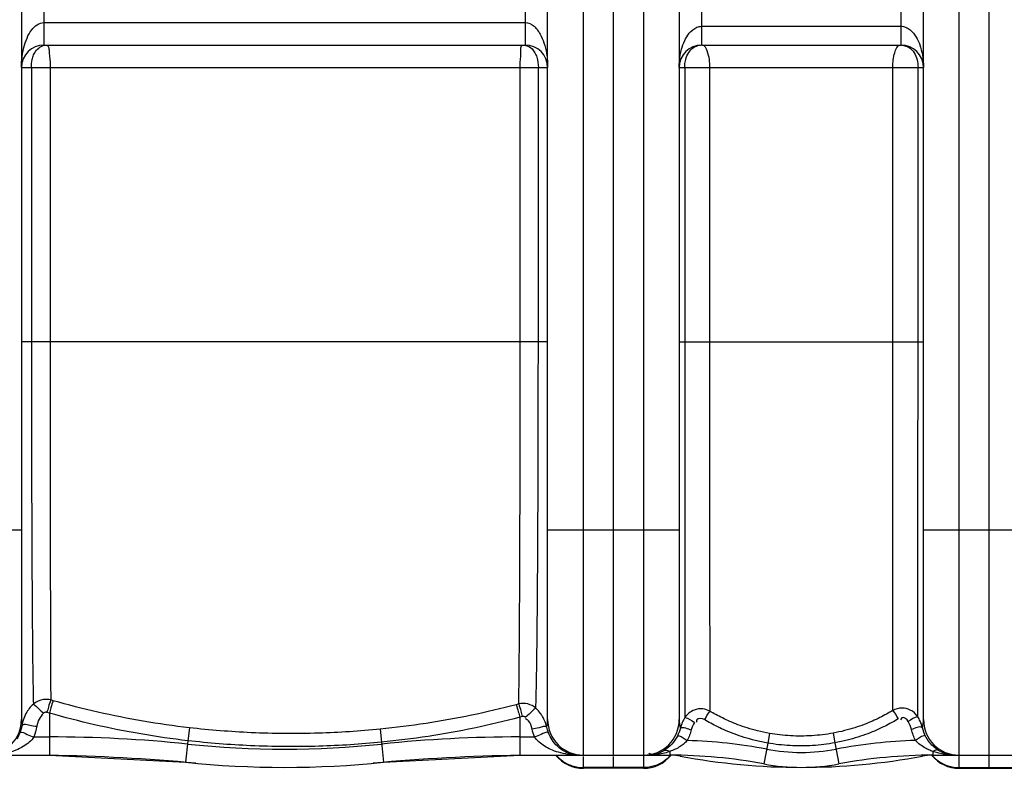
# Model space of a CAD drawing. Units: inches. Extents: x -13694 to -10190, y 611 to 5044.
# Drawn here: x -12246 to -11722, y 611 to 1009 of the extents above; entities that cross this region are included whole.
import ezdxf

# ---------------------------------------------------------------- set-up
doc = ezdxf.new("R2010")
doc.units = ezdxf.units.IN
doc.header["$LTSCALE"] = 2
doc.layers.add('-D2-[Peça i El. Ppals]', color=144, linetype='Continuous')

msp = doc.modelspace()

# ---------------------------------------------------------------- linework, layer by layer
at = {"layer": '-D2-[Peça i El. Ppals]'}
for p, q in [((-11929.57, 617.75), (-11929.57, 1560.75)), ((-11913.57, 1560.75), (-11913.57, 610.75)), ((-11745.57, 610.75), (-11745.57, 1560.75)), ((-11945.57, 617.75), (-11945.57, 1553.75)), ((-11729.57, 610.75), (-11729.57, 1553.75)), ((-12244.57, 1534.75), (-12244.57, 636.75)), ((-11964.57, 636.75), (-11964.57, 1534.75)), ((-11894.57, 1534.75), (-11894.57, 636.75)), ((-11764.57, 636.75), (-11764.57, 1534.75)), ((-12232.57, 995.75), (-12232.57, 1175.75)), ((-11976.57, 1175.75), (-11976.57, 995.75)), ((-11882.57, 995.75), (-11882.57, 1175.75)), ((-11776.57, 1175.75), (-11776.57, 995.75)), ((-12232.57, 1007.75), (-11976.56, 1007.75)), ((-11882.57, 1005.75), (-11776.56, 1005.75)), ((-12232.57, 995.75), (-11976.57, 995.75)), ((-11882.57, 995.75), (-11776.57, 995.75)), ((-12244.57, 983.75), (-11964.57, 983.75)), ((-12239.29, 983.75), (-12239.29, 837.75)), ((-12229.32, 983.75), (-12229.32, 837.75)), ((-11979.18, 837.76), (-11979.18, 983.75)), ((-11969.53, 837.75), (-11969.53, 983.75)), ((-11894.57, 983.75), (-11764.57, 983.75)), ((-11891.64, 983.75), (-11891.64, 837.75)), ((-11878.42, 983.75), (-11878.42, 837.75)), ((-11780.94, 837.76), (-11780.94, 983.75)), ((-11767.49, 837.75), (-11767.49, 983.75)), ((-11964.57, 837.75), (-12244.57, 837.75)), ((-11894.57, 837.75), (-11764.57, 837.75)), ((-12314.57, 737.75), (-12244.57, 737.75)), ((-11964.57, 737.75), (-11894.57, 737.75)), ((-11764.57, 737.75), (-11694.57, 737.75)), ((-12227.7, 646.75), (-12229.01, 647.13)), ((-11979.96, 644.99), (-11981.3, 644.63)), ((-12229.74, 640.16), (-12231.06, 640.54)), ((-12229.74, 640.16), (-12229.74, 617.75)), ((-11978.03, 638.28), (-11979.39, 637.92)), ((-11979.39, 637.92), (-11979.39, 617.75)), ((-12155.24, 632.34), (-12156.04, 625.45)), ((-12053.69, 631.57), (-12053.01, 624.64)), ((-11846.57, 629.37), (-11847.47, 624.19)), ((-11812.63, 629.48), (-11811.69, 624.31)), ((-12237.95, 627.46), (-12229.74, 627.46)), ((-12156.04, 625.45), (-12157.24, 613.99)), ((-12053.01, 624.64), (-12051.9, 613.99)), ((-11979.39, 627.46), (-11971.59, 627.46)), ((-11847.47, 624.19), (-11849.54, 613.11)), ((-11811.69, 624.31), (-11809.59, 613.11)), ((-11900.66, 620.26), (-11899.57, 619.71)), ((-11899.57, 619.71), (-11899.57, 617.76)), ((-11758.46, 620.31), (-11759.57, 619.74)), ((-11759.57, 619.74), (-11759.57, 617.76)), ((-12305.63, 617.75), (-12229.74, 617.75)), ((-12229.74, 617.75), (-12157.24, 613.99)), ((-12051.9, 613.99), (-11979.39, 617.75)), ((-11979.39, 617.75), (-11899.57, 617.75)), ((-11945.57, 610.75), (-11945.57, 617.01)), ((-11929.57, 610.75), (-11929.57, 617.01)), ((-11894.04, 617.24), (-11894, 617.49)), ((-11765.09, 617.24), (-11765.14, 617.49)), ((-11759.57, 617.75), (-11679.74, 617.75)), ((-11913.57, 611.11), (-11945.57, 611.11)), ((-11913.57, 610.75), (-11945.57, 610.75)), ((-11745.57, 611.11), (-11713.57, 611.11)), ((-11745.57, 610.75), (-11713.57, 610.75))]:
    msp.add_line(p, q, dxfattribs=at)
for points in [[(-12231.06, 640.54), (-12231.31, 640.59), (-12231.56, 640.61), (-12231.81, 640.6), (-12232.08, 640.54), (-12232.35, 640.44), (-12232.63, 640.28), (-12232.91, 640.05)], [(-12244.57, 636.75), (-12244.49, 635.14), (-12244.29, 633.71)], [(-11976.21, 637.79), (-11976.39, 637.95), (-11976.59, 638.09), (-11976.81, 638.2), (-11977.07, 638.29), (-11977.35, 638.34), (-11977.67, 638.34), (-11978.03, 638.28)], [(-11964.17, 629.72), (-11964.67, 631.18), (-11965.05, 632.67)], [(-11902.54, 620.26), (-11901.67, 620.45), (-11900.66, 620.26)], [(-11756.57, 620.31), (-11757.44, 620.5), (-11758.46, 620.31)]]:
    msp.add_lwpolyline(points, dxfattribs=at)
for centre, radius, start, end in [((-12232.57, 983.75), 12, 90, 180), ((-11976.57, 983.75), 12, 0, 90), ((-11882.57, 983.75), 12, 90, 180), ((-11776.57, 983.75), 12, 0, 90), ((-12263.57, 636.75), 19, 270, 0), ((-11945.57, 636.75), 19, 180, 270), ((-11913.57, 636.75), 19, 270, 0), ((-11745.57, 636.75), 19, 180, 270), ((-12229.74, -82.25), 709.71, 84.05481, 90), ((-12104.57, 1119.75), 498.79, 264.0548, 275.9452), ((-11979.39, -82.25), 709.71, 90, 95.94519), ((-11899.57, 346.08), 279.64, 79.3898, 88.0917), ((-11759.57, 346.08), 279.64, 91.8879, 100.6102), ((-11829.57, 719.75), 100.53, 259.3898, 280.6102), ((-12244.45, -382.25), 1000, 84.67919, 89.15757), ((-12104.57, 1119.75), 508.5, 264.0548, 275.9452), ((-11964.68, -382.25), 1000, 90.84243, 95.32081), ((-11945.57, 629.75), 19, 219.5632, 270), ((-11913.57, 629.75), 19, 270, 320.3345), ((-11899.57, 346.08), 271.67, 79.3898, 90), ((-11899.57, 587.75), 30, 79.3898, 89.2948), ((-11829.57, 961.42), 350.17, 259.3898, 280.6102), ((-11829.57, 719.75), 108.5, 259.3898, 280.6102), ((-11759.57, 346.08), 271.67, 90, 100.6102), ((-11759.57, 587.75), 30, 90.7052, 100.6102), ((-11745.57, 629.75), 19, 219.6655, 270)]:
    msp.add_arc(centre, radius, start, end, dxfattribs=at)
for points, start_tangent, end_tangent in [([(-12239.14, 1003.83), (-12232.57, 1007.75)], (0.620486, 0.784218), (0.999998, -0.001808)), ([(-11976.56, 1007.75), (-11971.81, 1005.79), (-11969.91, 1003.75)], (0.999998, 0.002084), (0.598007, -0.801491)), ([(-12244.57, 983.75), (-12244.4, 987.75), (-12243.32, 994.41), (-12241.63, 999.49), (-12239.14, 1003.83)], (0.000056, 1), (0.620486, 0.784218)), ([(-11969.91, 1003.75), (-11968.52, 1001.56), (-11966.56, 997), (-11965.17, 991.23), (-11964.57, 983.75)], (0.598007, -0.801491), (0.000055, -1)), ([(-11894.57, 983.75), (-11894.4, 987.42), (-11893.33, 993.49), (-11891.66, 998.11), (-11889.26, 1002.01), (-11885.13, 1005.2)], (0.000062, 1), (0.921612, 0.388112)), ([(-11885.13, 1005.2), (-11882.57, 1005.75)], (0.921612, 0.388112), (0.999999, -0.001049)), ([(-11776.56, 1005.75), (-11774, 1005.22)], (0.999999, 0.001112), (0.926618, -0.376005)), ([(-11774, 1005.22), (-11771.69, 1003.85), (-11768.48, 1000.01), (-11766.55, 995.88), (-11765.17, 990.62), (-11764.57, 983.75)], (0.926618, -0.376005), (0.00006, -1)), ([(-12238.52, 989.29), (-12237.52, 991.65), (-12232.55, 995.61)], (0.280107, 0.959969), (0.972729, 0.231944)), ([(-12231.35, 995.75), (-12229.97, 993.58)], (1, -0.001), (0.108678, -0.994077)), ([(-11978.93, 989.28), (-11978.78, 991.74), (-11977.71, 995.75)], (0.115502, 0.993307), (1, 0.000626)), ([(-11977.71, 995.75), (-11973.77, 994.47)], (1, -0.000384), (0.81428, -0.580472)), ([(-11886.91, 994.41), (-11883.75, 995.62)], (0.838979, 0.544165), (0.985557, 0.169345)), ([(-11883.75, 995.62), (-11883.2, 995.7)], (0.985557, 0.169345), (0.994223, 0.107332)), ([(-11882.26, 995.75), (-11879.82, 992.77)], (1, -0.000525), (0.32974, -0.944072)), ([(-11780.94, 983.75), (-11780.65, 987.95), (-11779.85, 991.66), (-11776.86, 995.75)], (-0.000006, 1), (0.999999, 0.001413)), ([(-11776.27, 995.73), (-11775.01, 995.55)], (0.997717, -0.067539), (0.978117, -0.208056)), ([(-11775.01, 995.55), (-11773.89, 995.24)], (0.978117, -0.208056), (0.941955, -0.335739)), ([(-12229.97, 993.58), (-12229.85, 991.64), (-12229.61, 989.27)], (0.108678, -0.994077), (0.125836, -0.992051)), ([(-11973.77, 994.47), (-11970.83, 990.57), (-11970.35, 989.29)], (0.81428, -0.580472), (0.309159, -0.95101)), ([(-11891.11, 988.01), (-11889.51, 991.75), (-11886.91, 994.41)], (0.251241, 0.967924), (0.838979, 0.544165)), ([(-11879.82, 992.77), (-11878.69, 988.01), (-11878.42, 983.75)], (0.32974, -0.944072), (-0.000014, -1)), ([(-11773.89, 995.24), (-11772.22, 994.42)], (0.941955, -0.335739), (0.840203, -0.542272)), ([(-11772.22, 994.42), (-11769.55, 991.66), (-11768, 987.95)], (0.840203, -0.542272), (0.246112, -0.969242)), ([(-12239.29, 983.75), (-12238.84, 987.97), (-12238.52, 989.29)], (0.000341, 1), (0.280107, 0.959969)), ([(-12229.61, 989.27), (-12229.46, 987.96), (-12229.32, 983.75)], (0.125836, -0.992051), (-0.000001, -1)), ([(-11979.18, 983.75), (-11979.08, 987.94), (-11978.93, 989.28)], (-0.000006, 1), (0.115502, 0.993307)), ([(-11970.35, 989.29), (-11969.53, 983.75)], (0.309159, -0.95101), (0.000099, -1)), ([(-11891.64, 983.75), (-11891.58, 985.19)], (-0.000253, 1), (0.080527, 0.996752)), ([(-11891.58, 985.19), (-11891.11, 988.01)], (0.080527, 0.996752), (0.251241, 0.967924)), ([(-11768, 987.95), (-11767.49, 983.75)], (0.246112, -0.969242), (-0.000106, -1)), ([(-12239.29, 837.75), (-12239.26, 801.9), (-12239.2, 767.22), (-12239.09, 734.7), (-12238.95, 705.36), (-12238.76, 680.12), (-12238.52, 659.79), (-12238.24, 644.97)], (0.000413, -1), (0.024183, -0.999708)), ([(-12229.32, 837.75), (-12229.31, 802.4), (-12229.3, 768.2), (-12229.27, 736.09), (-12229.22, 707.08), (-12229.17, 682.12), (-12229.09, 661.91), (-12229.01, 647.13)], (0.000096, -1), (0.007823, -0.999969)), ([(-11979.96, 644.99), (-11979.83, 652.95), (-11979.76, 658.41), (-11979.7, 665.19), (-11979.63, 673.57), (-11979.55, 683.78), (-11979.48, 696.02), (-11979.41, 710.83), (-11979.34, 728.64), (-11979.28, 749.72), (-11979.23, 774.67), (-11979.19, 803.93), (-11979.18, 837.76)], (0.018704, 0.999825), (0.000025, 1)), ([(-11970.85, 642.76), (-11970.64, 650.69), (-11970.52, 656.15), (-11970.41, 662.95), (-11970.29, 671.37), (-11970.16, 681.64), (-11970.04, 693.99), (-11969.92, 708.95), (-11969.81, 726.98), (-11969.7, 748.34), (-11969.62, 773.65), (-11969.55, 803.36), (-11969.53, 837.75)], (0.032388, 0.999475), (0.000184, 1)), ([(-11891.64, 837.75), (-11891.64, 799.97), (-11891.63, 763.32), (-11891.62, 737.75)], (0.00013, -1), (0.000386, -1)), ([(-11878.42, 837.75), (-11878.41, 800.67), (-11878.41, 764.7), (-11878.39, 731.01), (-11878.37, 700.89), (-11878.35, 675.38), (-11878.33, 655.2), (-11878.29, 641.15)], (-0.000006, -1), (0.002862, -0.999996)), ([(-11780.9, 641.54), (-11780.91, 650.13), (-11780.91, 660.04), (-11780.92, 670.91), (-11780.92, 682.65), (-11780.92, 695.28), (-11780.93, 708.96), (-11780.93, 723.94), (-11780.93, 740.65), (-11780.93, 759.78), (-11780.93, 782.09), (-11780.94, 808.06), (-11780.94, 837.76)], (-0.000715, 1), (-0.00001, 1)), ([(-11767.51, 738.94), (-11767.5, 758.39), (-11767.5, 781.08), (-11767.49, 807.51), (-11767.49, 837.75)], (0.000381, 1), (0.000118, 1)), ([(-11767.51, 737.75), (-11767.51, 738.94)], (0.00043, 1), (0.000381, 1)), ([(-11891.62, 737.75), (-11891.62, 729.01), (-11891.61, 698.39), (-11891.58, 672.45), (-11891.56, 652), (-11891.54, 637.8)], (0.000386, -1), (0.002571, -0.999997)), ([(-11767.6, 638.23), (-11767.58, 646.92), (-11767.56, 656.99), (-11767.55, 668.03), (-11767.54, 679.96), (-11767.53, 692.8), (-11767.52, 706.71), (-11767.52, 721.94), (-11767.51, 737.75)], (0.002302, 0.999997), (0.00043, 1)), ([(-12238.24, 644.97), (-12242.18, 639.9)], (-0.735703, -0.677304), (-0.475133, -0.879914)), ([(-12238.25, 644.96), (-12235.19, 642.3), (-12232.82, 640.17)], (0.845668, -0.533709), (0.816827, -0.576882)), ([(-12229.01, 647.13), (-12232.77, 647.38), (-12238.24, 644.97)], (-0.968497, 0.249023), (-0.753764, -0.657145)), ([(-12229, 647.13), (-12230.21, 643.37), (-12231.05, 640.54)], (-0.347412, -0.937712), (-0.296408, -0.955061)), ([(-12227.7, 646.75), (-12228.9, 642.99), (-12229.73, 640.15)], (-0.344013, -0.938965), (-0.293607, -0.955926)), ([(-12155.24, 632.34), (-12179.8, 635.84), (-12204.02, 640.66), (-12227.7, 646.75)], (-0.993486, 0.113954), (-0.961252, 0.27567)), ([(-11981.3, 644.63), (-12005.11, 639), (-12029.3, 634.64), (-12053.69, 631.57)], (-0.966739, -0.255763), (-0.99515, -0.098366)), ([(-11981.3, 644.63), (-11980.19, 640.84), (-11979.38, 637.92)], (0.325717, -0.945467), (0.287232, -0.957861)), ([(-11970.85, 642.76), (-11975.15, 644.99), (-11979.96, 644.99)], (-0.750163, 0.661253), (-0.972026, -0.234875)), ([(-11979.96, 644.99), (-11978.83, 641.2), (-11978.01, 638.29)], (0.329254, -0.944242), (0.290282, -0.956941)), ([(-12242.18, 639.9), (-12243.64, 636.43)], (-0.475133, -0.879914), (-0.30033, -0.953835)), ([(-12232.91, 640.05), (-12235.19, 636.92), (-12236.41, 633.13)], (-0.713811, -0.700339), (-0.155576, -0.987824)), ([(-12156.04, 625.45), (-12181.01, 629.02), (-12205.65, 633.95), (-12229.74, 640.16)], (-0.993433, 0.114417), (-0.961023, 0.276468)), ([(-11970.85, 642.76), (-11973.9, 640.09), (-11976.33, 638)], (-0.855145, -0.518389), (-0.855091, -0.518478)), ([(-11967.26, 638.27), (-11968.32, 639.9), (-11970.85, 642.76)], (-0.503623, 0.863924), (-0.73504, 0.678024)), ([(-11878.29, 641.15), (-11881.93, 642.33), (-11886.64, 641.76), (-11891.54, 637.8)], (-0.875023, 0.484081), (-0.540717, -0.841205)), ([(-11878.29, 641.15), (-11881.16, 636.65)], (-0.632175, -0.774825), (-0.511456, -0.85931)), ([(-11846.57, 629.37), (-11852.82, 630.69), (-11858.38, 632.25), (-11863.32, 633.95), (-11867.7, 635.73), (-11871.6, 637.54), (-11875.11, 639.35), (-11878.29, 641.15)], (-0.984902, 0.173115), (-0.860056, 0.5102)), ([(-11780.9, 641.54), (-11784.17, 639.65), (-11787.76, 637.77), (-11791.74, 635.9), (-11796.16, 634.08), (-11801.08, 632.36), (-11806.56, 630.8), (-11812.63, 629.48)], (-0.855463, -0.517864), (-0.983736, -0.179621)), ([(-11767.6, 638.23), (-11771.58, 641.79), (-11776.03, 642.82), (-11780.9, 641.54)], (-0.540543, 0.841317), (-0.871382, -0.490605)), ([(-11780.9, 641.54), (-11778, 637.06)], (0.638888, -0.7693), (0.519232, -0.854634)), ([(-12243.64, 636.43), (-12244.29, 633.71)], (-0.30033, -0.953835), (-0.164484, -0.98638)), ([(-12244.29, 633.71), (-12243.08, 634.23)], (0.664775, 0.747044), (0.999496, 0.031745)), ([(-12243.08, 634.23), (-12240.2, 633.64), (-12236.41, 633.13)], (0.999496, 0.031745), (0.988021, -0.154318)), ([(-11979.39, 637.92), (-12003.6, 632.2), (-12028.2, 627.76), (-12053.01, 624.64)], (-0.96671, -0.255873), (-0.995158, -0.098288)), ([(-11972.85, 631.65), (-11974.74, 636.05), (-11976.43, 637.02)], (-0.20979, 0.977746), (-0.960338, 0.278839)), ([(-11965.05, 632.67), (-11966.34, 636.5), (-11967.26, 638.27)], (-0.219844, 0.975535), (-0.503623, 0.863924)), ([(-11965.05, 632.67), (-11964.57, 636.75)], (0.22634, 0.974048), (0.000048, 1)), ([(-11894.57, 636.75), (-11893.95, 632.13)], (0.000023, -1), (0.252279, -0.967654)), ([(-11892.95, 635.08), (-11893.95, 632.13)], (-0.391951, -0.919986), (-0.245336, -0.969438)), ([(-11891.54, 637.8), (-11892.95, 635.08)], (-0.528887, -0.848692), (-0.391951, -0.919986)), ([(-11891.53, 637.8), (-11886.47, 635.21)], (0.996104, -0.088182), (0.85867, -0.51253)), ([(-11886.47, 635.21), (-11888.12, 631.19)], (-0.516408, -0.856343), (-0.238131, -0.971233)), ([(-11881.16, 636.65), (-11885.22, 636.53), (-11885.42, 635.33)], (-0.861232, 0.508212), (0.113152, -0.993578)), ([(-11847.47, 624.19), (-11854.12, 625.59), (-11860.02, 627.24), (-11865.26, 629.04), (-11869.91, 630.92), (-11874.06, 632.83), (-11877.78, 634.74), (-11881.16, 636.65)], (-0.984981, 0.172662), (-0.861252, 0.508178)), ([(-11778, 637.06), (-11781.46, 635.07), (-11785.28, 633.08), (-11789.5, 631.1), (-11794.2, 629.18), (-11799.43, 627.36), (-11805.24, 625.71), (-11811.69, 624.31)], (-0.856633, -0.515927), (-0.983794, -0.179303)), ([(-11772.66, 635.64), (-11776.04, 637.61), (-11776.79, 636.6)], (-0.514537, 0.857468), (-0.363, -0.931789)), ([(-11767.6, 638.22), (-11772.66, 635.64)], (-0.995437, -0.09542), (-0.859497, -0.511141)), ([(-11770.98, 631.46), (-11772.66, 635.64)], (-0.227364, 0.97381), (-0.514932, 0.857231)), ([(-11766.33, 635.84), (-11767.6, 638.23)], (-0.408126, 0.912926), (-0.528102, 0.849181)), ([(-11765.13, 632.34), (-11766.33, 635.84)], (-0.234612, 0.972089), (-0.408126, 0.912926)), ([(-11765.13, 632.34), (-11764.57, 636.75)], (0.242633, 0.970118), (0.000184, 1)), ([(-12245.37, 629.72), (-12247.02, 626.42)], (-0.364678, -0.931134), (-0.52659, -0.850119)), ([(-12244.72, 631.69), (-12245.37, 629.72)], (-0.260708, -0.965418), (-0.365224, -0.93092)), ([(-12245.37, 629.72), (-12241.49, 628.76), (-12237.95, 627.46)], (0.815503, 0.578752), (0.931487, -0.363774)), ([(-12244.29, 633.71), (-12244.72, 631.69)], (-0.15357, -0.988138), (-0.260708, -0.965418)), ([(-12236.41, 633.13), (-12237.95, 627.46)], (-0.155473, -0.98784), (-0.366774, -0.93031)), ([(-12053.69, 631.57), (-12086.47, 629.45), (-12122.37, 629.72), (-12155.24, 632.34)], (-0.995151, -0.098362), (-0.993487, 0.11395)), ([(-11965.05, 632.67), (-11969.13, 632.35), (-11972.85, 631.65)], (-0.76943, 0.638731), (-0.978074, -0.208258)), ([(-11971.59, 627.46), (-11972.85, 631.65)], (-0.365694, 0.930735), (-0.209727, 0.97776)), ([(-11964.17, 629.72), (-11968.07, 628.75), (-11971.59, 627.46)], (-0.864048, 0.50341), (-0.931685, -0.363266)), ([(-11962.2, 625.91), (-11964.17, 629.72)], (-0.54893, 0.835868), (-0.36423, 0.931309)), ([(-11893.95, 632.13), (-11895.56, 627.85)], (-0.236165, -0.971713), (-0.463919, -0.885878)), ([(-11893.95, 632.13), (-11888.12, 631.19)], (0.805284, 0.592889), (0.971646, -0.236441)), ([(-11888.12, 631.19), (-11889.02, 628.32)], (-0.237805, -0.971313), (-0.354436, -0.93508)), ([(-11812.63, 629.48), (-11823.91, 628.1), (-11835.27, 628.06), (-11846.57, 629.37)], (-0.983739, -0.179605), (-0.984906, 0.173087)), ([(-11765.13, 632.34), (-11770.98, 631.46)], (-0.791778, 0.610809), (-0.974184, -0.225755)), ([(-11770.06, 628.43), (-11770.98, 631.46)], (-0.349818, 0.936818), (-0.227329, 0.973818)), ([(-11763.47, 627.86), (-11765.13, 632.34)], (-0.463791, 0.885944), (-0.225508, 0.974241)), ([(-12237.95, 627.46), (-12243.59, 622.36), (-12247.64, 620.35), (-12252.33, 618.86), (-12257.26, 618)], (-0.568631, -0.822592), (-0.993977, -0.109589)), ([(-12053.01, 624.64), (-12086.26, 622.5), (-12122.69, 622.78), (-12156.04, 625.45)], (-0.99516, -0.098267), (-0.993431, 0.114434)), ([(-11951, 617.87), (-11953.87, 618.19), (-11958.86, 619.28), (-11962.93, 620.77), (-11966.17, 622.48), (-11971.59, 627.46)], (-0.997094, 0.076181), (-0.566778, 0.823871)), ([(-11951.97, 618.3), (-11955.39, 619.64), (-11959.37, 622.5), (-11962.2, 625.91)], (-0.965938, 0.258775), (-0.54893, 0.835868)), ([(-11895.56, 627.85), (-11898.46, 623.67), (-11902.54, 620.26)], (-0.464049, -0.885809), (-0.852447, -0.522814)), ([(-11891.95, 623.9), (-11894.07, 622.34), (-11899.57, 619.71)], (-0.761694, -0.647936), (-0.943407, -0.331637)), ([(-11895.56, 627.85), (-11894.65, 628)], (0.923519, 0.383554), (0.99775, -0.06704)), ([(-11894.65, 628), (-11890.25, 625.57)], (0.99775, -0.06704), (0.886829, -0.462097)), ([(-11890.25, 625.57), (-11891.95, 623.9)], (-0.657773, -0.753216), (-0.761694, -0.647936)), ([(-11889.02, 628.32), (-11890.25, 625.57)], (-0.354436, -0.93508), (-0.465397, -0.885102)), ([(-11811.69, 624.31), (-11823.58, 622.86), (-11835.56, 622.82), (-11847.47, 624.19)], (-0.983806, -0.179237), (-0.985005, 0.172526)), ([(-11768.78, 625.57), (-11770.06, 628.43)], (-0.465217, 0.885197), (-0.349818, 0.936818)), ([(-11764.38, 628.01), (-11768.78, 625.57)], (-0.998061, -0.062251), (-0.886864, -0.462031)), ([(-11761.67, 620.58), (-11763.54, 621.5), (-11768.78, 625.57)], (-0.913884, 0.405975), (-0.657806, 0.753188)), ([(-11763.47, 627.86), (-11764.38, 628.01)], (-0.91918, 0.393837), (-0.998061, -0.062251)), ([(-11756.57, 620.31), (-11759.5, 622.57), (-11763.47, 627.86)], (-0.849879, 0.526978), (-0.463862, 0.885907)), ([(-11947.85, 617.75), (-11951.97, 618.3)], (-1, 0.000015), (-0.965938, 0.258775)), ([(-11910.58, 618.7), (-11910.72, 618.78)], (-0.87997, 0.475028), (-0.867278, 0.497824)), ([(-11909.02, 618.14), (-11910.58, 618.7)], (-0.983536, 0.180711), (-0.87997, 0.475028)), ([(-11905.14, 618.8), (-11907.94, 618.06)], (-0.90942, -0.415879), (-0.999455, -0.032997)), ([(-11903.13, 618.67), (-11907.04, 617.99)], (-0.974237, -0.225528), (-0.993447, -0.114295)), ([(-11902.54, 620.26), (-11905.14, 618.8)], (-0.852427, -0.522846), (-0.90942, -0.415879)), ([(-11900.08, 619.53), (-11903.13, 618.67)], (-0.947559, -0.31958), (-0.974237, -0.225528)), ([(-11899.57, 619.71), (-11900.08, 619.53)], (-0.941674, -0.336527), (-0.947559, -0.31958)), ([(-11759.57, 619.74), (-11761.67, 620.58)], (-0.942243, 0.334929), (-0.913884, 0.405975)), ([(-11759.02, 619.55), (-11759.57, 619.74)], (-0.946678, 0.322181), (-0.940453, 0.339924)), ([(-11756.35, 618.77), (-11759.02, 619.55)], (-0.971089, 0.238718), (-0.946678, 0.322181)), ([(-11754.16, 619.06), (-11756.57, 620.31)], (-0.921311, 0.388826), (-0.849853, 0.527019)), ([(-11753.3, 618.17), (-11756.35, 618.77)], (-0.988579, 0.150701), (-0.971089, 0.238718)), ([(-11751.89, 618.29), (-11754.16, 619.06)], (-0.967339, 0.253486), (-0.921311, 0.388826)), ([(-11749.75, 617.88), (-11751.89, 618.29)], (-0.992375, 0.123253), (-0.967339, 0.253486)), ([(-11959.96, 617.63), (-11956.73, 614.7)], (0.65753, -0.753428), (0.812246, -0.583316)), ([(-11956.73, 614.7), (-11951.44, 612.03)], (0.812246, -0.583316), (0.952249, -0.305321)), ([(-11947.85, 617.75), (-11951, 617.87)], (-1, 0.000009), (-0.997094, 0.076181)), ([(-11907.04, 617.99), (-11911.28, 617.75)], (-0.993447, -0.114295), (-1, -0.000507)), ([(-11911.28, 617.75), (-11911.08, 617.75)], (1, -0.000572), (0.999962, 0.008693)), ([(-11907.94, 618.06), (-11908.12, 618.06), (-11909.02, 618.14)], (-0.999455, -0.032997), (-0.983536, 0.180711)), ([(-11902.4, 614.7), (-11906.4, 612.5)], (-0.812246, -0.583315), (-0.927795, -0.373089)), ([(-11899.64, 617.11), (-11902.4, 614.7)], (-0.684846, -0.728687), (-0.812246, -0.583315)), ([(-11899.18, 617.62), (-11899.64, 617.11)], (-0.658183, -0.752858), (-0.684846, -0.728687)), ([(-11759.95, 617.62), (-11759.5, 617.12)], (0.658183, -0.752858), (0.684478, -0.729034)), ([(-11759.5, 617.12), (-11756.73, 614.7)], (0.684478, -0.729034), (0.812246, -0.583316)), ([(-11756.73, 614.7), (-11752.73, 612.5)], (0.812246, -0.583316), (0.927795, -0.373089)), ([(-11750.43, 617.85), (-11753.3, 618.17)], (-0.9974, 0.072068), (-0.988579, 0.150701)), ([(-11749.31, 617.78), (-11750.43, 617.85)], (-0.999121, 0.041917), (-0.9974, 0.072068)), ([(-11747.74, 617.75), (-11749.75, 617.88)], (-1, 0.000366), (-0.992375, 0.123253)), ([(-11747.74, 617.75), (-11749.31, 617.78)], (-1, 0.000273), (-0.999121, 0.041917)), ([(-11951.44, 612.03), (-11945.57, 611.11)], (0.952249, -0.305321), (1, 0)), ([(-11906.4, 612.5), (-11907.7, 612.03), (-11913.57, 611.11)], (-0.927795, -0.373089), (-1, 0)), ([(-11752.73, 612.5), (-11751.44, 612.03), (-11745.57, 611.11)], (0.927795, -0.373089), (1, 0))]:
    msp.add_spline(points, degree=3, dxfattribs=dict(at, start_tangent=start_tangent, end_tangent=end_tangent))

doc.saveas('drawing.dxf')
